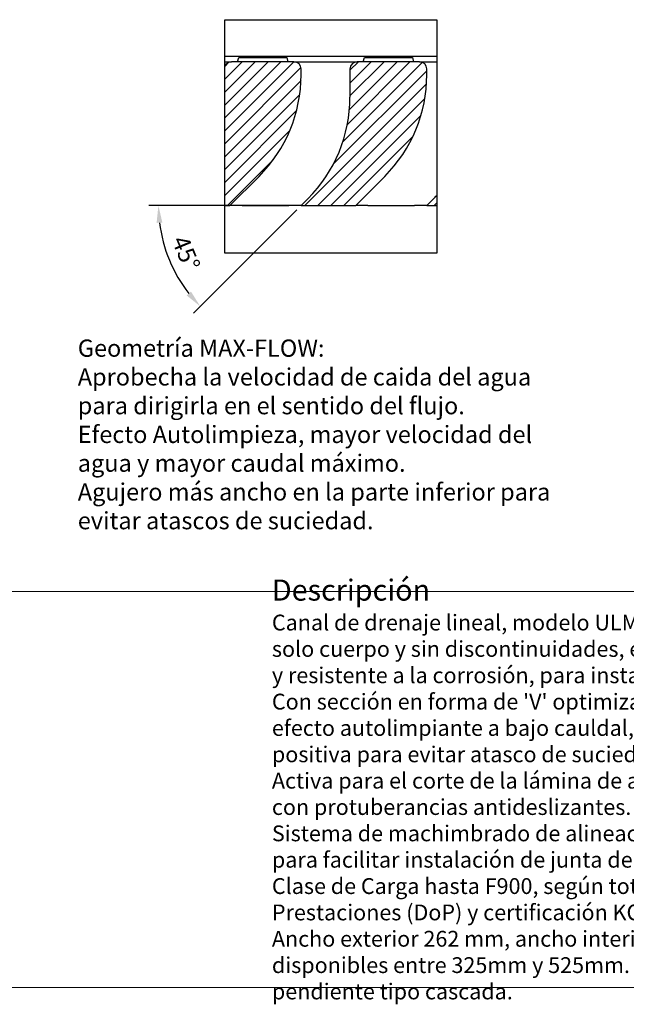
# Model space of a CAD drawing. Units: millimetres. Extents: x 486 to 2903, y 112 to 1801.
# Drawn here: x 1120 to 1753, y 112 to 1140 of the extents above; entities that cross this region are included whole.
import ezdxf
from ezdxf.lldxf.tags import DXFTag

# ---------------------------------------------------------------- set-up
doc = ezdxf.new("R2010")
doc.units = ezdxf.units.MM
doc.layers.get('0').update_dxf_attribs({"lineweight": 9})
doc.layers.get('Defpoints').update_dxf_attribs({"lineweight": 9})
doc.layers.add('2014-03-13_CD200', color=7, linetype='Continuous')
doc.layers.add('Predeterminado', color=7, linetype='Continuous')
doc.layers.add('Description', color=7, linetype='Continuous', lineweight=9)
doc.layers.add('Title_Box', color=7, linetype='Continuous', lineweight=9)
doc.styles.get("Standard").update_dxf_attribs({"font": 'isocpeur.ttf'})
tags = doc.linetypes.add('CENTER2', pattern=[28.575, 19.05, -3.175, 3.175, -3.175]).pattern_tags.tags
tags[10:11] = [DXFTag(74, 4), DXFTag(75, 0), DXFTag(340, '0'), DXFTag(46, 0.0), DXFTag(50, 0.0), DXFTag(44, 0.0), DXFTag(45, 0.0)]
tags[8:9] = [DXFTag(74, 4), DXFTag(75, 0), DXFTag(340, '0'), DXFTag(46, 0.0), DXFTag(50, 0.0), DXFTag(44, 0.0), DXFTag(45, 0.0)]
tags[6:7] = [DXFTag(74, 4), DXFTag(75, 0), DXFTag(340, '0'), DXFTag(46, 0.0), DXFTag(50, 0.0), DXFTag(44, 0.0), DXFTag(45, 0.0)]
tags[4:5] = [DXFTag(74, 4), DXFTag(75, 0), DXFTag(340, '0'), DXFTag(46, 0.0), DXFTag(50, 0.0), DXFTag(44, 0.0), DXFTag(45, 0.0)]
doc.dimstyles.new('Ulma', dxfattribs={"dimscale": 100, "dimtxt": 0.18, "dimasz": 0.18, "dimexe": 0.1, "dimexo": 0.0625, "dimgap": 0.1, "dimtad": 1, "dimdec": 4, "dimdsep": 46, "dimtxsty": 'Standard', "dimcen": 0.09, "dimclrd": 154, "dimclre": 154, "dimclrt": 154, "dimadec": 1, "dimazin": 2, "dimtfac": 1, "dimtdec": 4, "dimtmove": 0, "dimatfit": 3, "dimfxl": 1, "dimtolj": 1, "dimtzin": 0, "dimarcsym": 0})

# ---------------------------------------------------------------- blocks, each defined once
blk = doc.blocks.new('SE10')
at = {"layer": '2014-03-13_CD200', "linetype": 'Continuous'}
h = blk.add_hatch(dxfattribs=at)
h.set_pattern_fill('LINE', angle=45, style=0)
edge = h.paths.add_edge_path()
edge.add_line((330.58, 117.61), (330.58, 69.19))
edge.add_line((330.58, 69.19), (332.4, 69.19))
edge.add_line((332.4, 69.19), (342.51, 79.3))
edge.add_arc((307.15, 114.65), 50, 315, 360)
edge.add_line((357.15, 114.65), (357.15, 116.69))
edge.add_arc((354.65, 116.69), 2.5, 0, 90)
edge.add_line((354.65, 119.19), (332.9, 119.19))
edge.add_arc((332.9, 116.69), 2.5, 90, 158.4136)
h = blk.add_hatch(dxfattribs=at)
h.set_pattern_fill('LINE', angle=45, style=0)
edge = h.paths.add_edge_path()
edge.add_line((376.15, 69.19), (386.26, 79.3))
edge.add_arc((350.9, 114.65), 50, 315, 360)
edge.add_line((400.9, 114.65), (400.9, 116.69))
edge.add_arc((398.4, 116.69), 2.5, 0, 90)
edge.add_line((398.4, 119.19), (376.65, 119.19))
edge.add_arc((376.65, 116.69), 2.5, 90, 180)
edge.add_line((374.15, 116.69), (374.15, 106.9))
edge.add_arc((324.15, 106.9), 50, 315, 360, ccw=False)
edge.add_line((359.51, 71.55), (357.15, 69.19))
edge.add_line((357.15, 69.19), (376.15, 69.19))
h = blk.add_hatch(dxfattribs=at)
h.set_pattern_fill('LINE', angle=45, style=0)
h.paths.add_polyline_path([(404.35, 69.19), (404.35, 72.67), (403.26, 71.55), (400.9, 69.19)])
at = {"layer": '2014-03-13_CD200', "color": 7, "linetype": 'Continuous'}
for p, q in [((330.58, 121.19), (404.35, 121.19)), ((335.03, 119.19), (335.43, 120.69)), ((335.43, 120.69), (337.9, 120.69)), ((337.9, 120.69), (351.7, 120.69)), ((351.7, 120.69), (352.13, 120.69)), ((352.13, 120.69), (352.53, 119.19)), ((378.78, 119.19), (379.18, 120.69)), ((379.18, 120.69), (381.65, 120.69)), ((381.65, 120.69), (395.45, 120.69)), ((395.45, 120.69), (395.88, 120.69)), ((395.88, 120.69), (396.28, 119.19)), ((330.58, 119.19), (332.9, 119.19)), ((354.65, 119.19), (332.9, 119.19)), ((354.65, 119.19), (360.15, 119.19)), ((357.15, 114.65), (357.15, 116.69)), ((360.15, 119.19), (371.15, 119.19)), ((371.15, 119.19), (376.65, 119.19)), ((374.15, 116.69), (374.15, 106.9)), ((398.4, 119.19), (376.65, 119.19)), ((398.4, 119.19), (403.9, 119.19)), ((400.9, 114.65), (400.9, 116.69)), ((403.9, 119.19), (404.35, 119.19)), ((332.4, 69.19), (342.51, 79.3)), ((376.15, 69.19), (386.26, 79.3)), ((330.58, 69.19), (332.4, 69.19)), ((336.61, 69.19), (332.4, 69.19)), ((336.61, 69.19), (352.88, 69.19)), ((357.15, 69.19), (352.88, 69.19)), ((359.51, 71.55), (357.15, 69.19)), ((357.15, 69.19), (376.15, 69.19)), ((380.36, 69.19), (376.15, 69.19)), ((380.36, 69.19), (396.63, 69.19)), ((400.9, 69.19), (396.63, 69.19)), ((403.26, 71.55), (400.9, 69.19)), ((400.9, 69.19), (404.35, 69.19))]:
    blk.add_line(p, q, dxfattribs=at)
for centre, radius, start, end in [((332.9, 116.69), 2.5, 90, 158.4136), ((354.65, 116.69), 2.5, 0, 90), ((376.65, 116.69), 2.5, 90, 180), ((398.4, 116.69), 2.5, 0, 90), ((307.15, 114.65), 50, 315, 0), ((350.9, 114.65), 50, 315, 0), ((324.15, 106.9), 50, 315, 0), ((367.9, 106.9), 50, 315, 316.7957)]:
    blk.add_arc(centre, radius, start, end, dxfattribs=at)
blk = doc.blocks.new('*D64')
at = {"color": 154, "lineweight": -2}
for p, q in [((1407.3, 946.2), (1254.6, 946.2)), ((1409.2, 941.8), (1301.2, 833.8))]:
    blk.add_line(p, q, dxfattribs=at)
blk.add_arc((1413.6, 946.2), 148.9, 186.9283, 218.0717, dxfattribs=at)
at = {"color": 154}
for points in [[(1262.7, 928), (1268.7, 928.4), (1264.6, 946.2)], [(1298.6, 856.3), (1294.1, 852.3), (1308.3, 840.9)]]:
    blk.add_solid(points, dxfattribs=at)
at = {"layer": 'Defpoints', "color": 0}
for p in [(1413.6, 946.2), (1413.6, 946.2), (1420.7, 953.2), (1470.6, 946.2), (1269.7, 907.6)]:
    blk.add_point(p, dxfattribs=at)
at = {"color": 154, "insert": (1293.5, 896.4), "char_height": 18, "attachment_point": 5, "rotation": 292.5}
blk.add_mtext('\\A1;45°', dxfattribs=at)

msp = doc.modelspace()

# ---------------------------------------------------------------- linework, layer by layer
at = {"layer": 'Predeterminado', "color": 154, "linetype": 'CENTER2'}
msp.add_lwpolyline([(1333.86697, 896.5327), (1333.86697, 1140.0954), (1555.17861, 1140.0954), (1555.17861, 896.5327), (1333.86697, 896.5327)], dxfattribs=at)
at = {"layer": 'Title_Box'}
msp.add_line((2360.96902, 543.44206), (486.41124, 543.44206), dxfattribs=at)
at = {"layer": 'Title_Box', "ltscale": 25.4}
for p, q in [((486.41124, 129.96988), (2903.49361, 129.96988)), ((1424.95918, 129.96988), (486.41124, 129.96988)), ((1424.95918, 129.96988), (2903.49361, 129.96988))]:
    msp.add_line(p, q, dxfattribs=at)

# ---------------------------------------------------------------- block references
at = {"layer": 'Predeterminado', "xscale": 3, "yscale": 3, "zscale": 3}
msp.add_blockref('SE10', (342.13484, 738.60025), dxfattribs=at)

# ---------------------------------------------------------------- texts
at = {"color": 154, "insert": (1180.41133, 806.28809), "char_height": 18, "width": 518.1232852, "attachment_point": 1}
msp.add_mtext('\\A1;Geometría MAX-FLOW:\\PAprobecha la velocidad de caida del agua para dirigirla en el sentido del flujo.\\PEfecto Autolimpieza, mayor velocidad del agua y mayor caudal máximo.\\PAgujero más ancho en la parte inferior para evitar atascos de suciedad.', dxfattribs=at)
at = {"layer": 'Description', "insert": (1028.93582, 336.70597), "char_height": 18.81792, "width": 1332.0331996, "attachment_point": 4}
msp.add_mtext("\\pl18.82;{\\fISOCPEUR|b1|i1|c0|p34;\\H1.169x;Descripción\\P\\fISOCPEUR|b0|i0|c0|p34;\\H0.75x;Canal de drenaje lineal, modelo ULMA KompaqDrain\\C0;®\\C256; KV200F, con rejilla integrada, en un solo cuerpo y sin discontinuidades, en Hormigón Polímero de alta resistencia. Antibandálico y resistente a la corrosión, para instalación soterrada a nivel de superficie.\\PCon sección en forma de 'V' optimizada y agujeros de captación con geometría MAX-FLOW\\C0;®\\C256;: efecto autolimpiante a bajo cauldal, incremento de capacidad a caudal máximo y apertura positiva para evitar atasco de suciedad, para zonas sin pendiente en el terreno. Superficie Activa para el corte de la lámina de agua y su direccionado hacia los agujeros de captación, y con protuberancias antideslizantes\\H0.9999x;.\\PSistema de machimbrado de alineación horizontal y vertical, y ranura perimetral preformada para facilitar instalación de junta de sellado envolvente en 360º.\\PClase de Carga hasta F900, según total cumplimiento de la Norma EN 1433, Declaración de Prestaciones (DoP) y certificación KOMO.\\PAncho exterior 262 mm, ancho interior 200mm y longitud total 1000mm. Alturas totales disponibles entre 325mm y 525mm. Con posibilidad de instalación sin pendiente o con pendiente tipo cascada.}", dxfattribs=at)

# ---------------------------------------------------------------- dimensions: what is measured, and where the dimension line sits
dim = msp.add_angular_dim_2l(base=(1269.71859, 907.62539), line1=((1413.59095, 946.17587), (1470.59474, 946.17587)), line2=((1420.65696, 953.24189), (1413.59095, 946.17587)), dimstyle='Ulma', override={"dimtfillclr": 2})
dim.commit()
dim.dimension.update_dxf_attribs({"geometry": '*D64', "text_midpoint": (1293.53499, 896.44707)})

doc.saveas('drawing.dxf')
